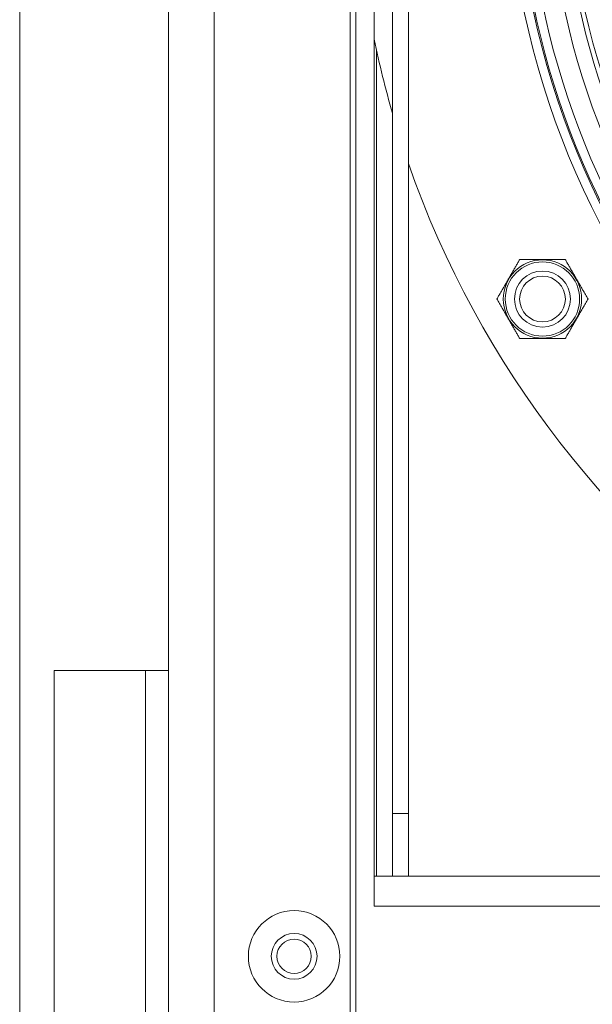
# Model space of a CAD drawing. Units: millimetres. Extents: x 109 to 2387, y 28 to 1997.
# Drawn here: x 1283 to 1333, y 736 to 822 of the extents above; entities that cross this region are included whole.
import ezdxf

# ---------------------------------------------------------------- set-up
doc = ezdxf.new("R2010")
doc.units = ezdxf.units.MM
doc.header["$LTSCALE"] = 12
doc.layers.add('1', color=7, linetype='Continuous')

msp = doc.modelspace()

# ---------------------------------------------------------------- linework, layer by layer
at = {"layer": '1', "color": 7, "linetype": 'Continuous', "lineweight": 18}
for p, q in [((1283.22547, 107.21882), (1283.22547, 1177.21882)), ((1296.22547, 117.81882), (1296.22547, 1166.61882)), ((1312.62547, 120.81882), (1312.62547, 1163.61882)), ((1314.22547, 1158.61882), (1314.22547, 744.11882)), ((1315.82547, 1081.71882), (1315.82547, 752.21882)), ((1317.22547, 1081.71882), (1317.22547, 752.21882)), ((1286.22547, 764.71882), (1286.22547, 714.71882)), ((1294.22547, 764.71882), (1286.22547, 764.71882)), ((1296.22547, 764.71882), (1294.22547, 764.71882)), ((1315.82547, 752.21882), (1317.22547, 752.21882)), ((1315.82547, 746.71843), (1315.82547, 752.21882)), ((1317.22547, 752.21882), (1317.22547, 746.71843)), ((1314.22547, 746.71882), (1482.22547, 746.71882))]:
    msp.add_line(p, q, dxfattribs=at)
at = {"layer": '1', "color": 7, "linetype": 'Continuous', "lineweight": 13}
for p, q in [((1300.22547, 1166.61882), (1300.22547, 117.81882)), ((1312.12547, 117.81882), (1312.12547, 1166.61882)), ((1314.42547, 746.70994), (1314.42547, 819.00769)), ((1294.22547, 714.71882), (1294.22547, 764.71882)), ((1482.22547, 744.11882), (1314.22547, 744.11882))]:
    msp.add_line(p, q, dxfattribs=at)
at = {"layer": '1', "color": 7, "linetype": 'Continuous', "lineweight": 18}
for points in [[(1324.95972, 797.21882), (1324.9971, 797.28357), (1325.03498, 797.34917), (1325.07329, 797.41552), (1325.11198, 797.48255), (1325.15104, 797.55019), (1325.19041, 797.61839), (1325.23008, 797.68709), (1325.27001, 797.75625), (1325.31018, 797.82584), (1325.3505, 797.89567), (1325.39084, 797.96554), (1325.4312, 798.03544), (1325.47157, 798.10537), (1325.51196, 798.17533), (1325.55236, 798.2453), (1325.59277, 798.31529), (1325.63319, 798.3853), (1325.67362, 798.45533), (1325.71405, 798.52536), (1325.7545, 798.59541), (1325.79494, 798.66547), (1325.8354, 798.73553), (1325.87585, 798.8056), (1325.91631, 798.87568), (1325.95678, 798.94577), (1325.99725, 799.01586), (1326.03772, 799.08596), (1326.07819, 799.15607), (1326.11867, 799.22619), (1326.15916, 799.29631), (1326.19965, 799.36644), (1326.24015, 799.43659), (1326.28066, 799.50676), (1326.32115, 799.57688), (1326.36158, 799.64691), (1326.40193, 799.71681), (1326.4422, 799.78655), (1326.48238, 799.85614), (1326.52244, 799.92553), (1326.56239, 799.99473), (1326.60221, 800.06369), (1326.64187, 800.13239), (1326.68138, 800.20082), (1326.7207, 800.26893), (1326.75983, 800.33669), (1326.79873, 800.40408), (1326.83739, 800.47103), (1326.87577, 800.53752), (1326.91385, 800.60347), (1326.95158, 800.66882)], [(1326.95158, 800.66882), (1327.02617, 800.66882), (1327.10212, 800.66882), (1327.17882, 800.66882), (1327.25619, 800.66882), (1327.33418, 800.66882), (1327.41271, 800.66882), (1327.49174, 800.66882), (1327.57122, 800.66882), (1327.65111, 800.66882), (1327.73138, 800.66882), (1327.81194, 800.66882), (1327.89268, 800.66882), (1327.97346, 800.66882), (1328.05428, 800.66882), (1328.13513, 800.66882), (1328.21601, 800.66882), (1328.29693, 800.66882), (1328.37787, 800.66882), (1328.45883, 800.66882), (1328.53981, 800.66882), (1328.62081, 800.66882), (1328.70183, 800.66882), (1328.78286, 800.66882), (1328.8639, 800.66882), (1328.94495, 800.66882), (1329.02581, 800.66882), (1329.10665, 800.66882), (1329.18747, 800.66882), (1329.26827, 800.66882), (1329.34903, 800.66882), (1329.42977, 800.66882), (1329.51048, 800.66882), (1329.59114, 800.66882), (1329.67176, 800.66882), (1329.75233, 800.66882), (1329.83284, 800.66882), (1329.91329, 800.66882), (1329.99366, 800.66882), (1330.07395, 800.66882), (1330.15414, 800.66882), (1330.23424, 800.66882), (1330.31421, 800.66882), (1330.39406, 800.66882), (1330.47375, 800.66882), (1330.55306, 800.66882), (1330.63155, 800.66882), (1330.70911, 800.66882), (1330.78566, 800.66882), (1330.8611, 800.66882), (1330.9353, 800.66882)], [(1330.9353, 800.66882), (1330.97268, 800.60407), (1331.01055, 800.53847), (1331.04886, 800.47212), (1331.08756, 800.40509), (1331.12661, 800.33745), (1331.16599, 800.26925), (1331.20565, 800.20055), (1331.24558, 800.13138), (1331.28576, 800.0618), (1331.32607, 799.99197), (1331.36642, 799.9221), (1331.40677, 799.85219), (1331.44715, 799.78226), (1331.48754, 799.71231), (1331.52794, 799.64234), (1331.56835, 799.57234), (1331.60877, 799.50233), (1331.64919, 799.43231), (1331.68963, 799.36227), (1331.73007, 799.29223), (1331.77052, 799.22217), (1331.81097, 799.15211), (1331.85143, 799.08203), (1331.89189, 799.01195), (1331.93235, 798.94187), (1331.97282, 798.87177), (1332.01329, 798.80167), (1332.05377, 798.73157), (1332.09425, 798.66145), (1332.13474, 798.59133), (1332.17523, 798.5212), (1332.21573, 798.45104), (1332.25624, 798.38088), (1332.29672, 798.31076), (1332.33715, 798.24073), (1332.37751, 798.17083), (1332.41778, 798.10108), (1332.45795, 798.0315), (1332.49802, 797.9621), (1332.53797, 797.89291), (1332.57778, 797.82395), (1332.61745, 797.75524), (1332.65695, 797.68682), (1332.69628, 797.61871), (1332.7354, 797.55094), (1332.77431, 797.48356), (1332.81296, 797.4166), (1332.85135, 797.35012), (1332.88943, 797.28416), (1332.92715, 797.21882)], [(1326.95158, 793.76882), (1326.9142, 793.83357), (1326.87632, 793.89917), (1326.83801, 793.96552), (1326.79932, 794.03255), (1326.76026, 794.10019), (1326.72089, 794.16839), (1326.68122, 794.23709), (1326.64129, 794.30625), (1326.60112, 794.37584), (1326.5608, 794.44567), (1326.52046, 794.51554), (1326.4801, 794.58544), (1326.43973, 794.65537), (1326.39934, 794.72533), (1326.35894, 794.7953), (1326.31853, 794.86529), (1326.27811, 794.9353), (1326.23768, 795.00533), (1326.19724, 795.07536), (1326.1568, 795.14541), (1326.11636, 795.21547), (1326.0759, 795.28553), (1326.03545, 795.3556), (1325.99499, 795.42568), (1325.95452, 795.49577), (1325.91405, 795.56586), (1325.87358, 795.63596), (1325.83311, 795.70607), (1325.79263, 795.77619), (1325.75214, 795.84631), (1325.71165, 795.91644), (1325.67115, 795.98659), (1325.63064, 796.05676), (1325.59015, 796.12688), (1325.54972, 796.19691), (1325.50937, 796.26681), (1325.4691, 796.33655), (1325.42892, 796.40614), (1325.38886, 796.47553), (1325.34891, 796.54473), (1325.30909, 796.61369), (1325.26943, 796.68239), (1325.22992, 796.75082), (1325.1906, 796.81893), (1325.15147, 796.88669), (1325.11257, 796.95408), (1325.07391, 797.02103), (1325.03553, 797.08752), (1324.99745, 797.15347), (1324.95972, 797.21882)], [(1332.92715, 797.21882), (1332.88977, 797.15407), (1332.8519, 797.08847), (1332.81359, 797.02212), (1332.77489, 796.95509), (1332.73584, 796.88745), (1332.69646, 796.81925), (1332.6568, 796.75055), (1332.61687, 796.68138), (1332.57669, 796.6118), (1332.53638, 796.54197), (1332.49603, 796.4721), (1332.45568, 796.40219), (1332.4153, 796.33226), (1332.37491, 796.26231), (1332.33451, 796.19234), (1332.2941, 796.12234), (1332.25368, 796.05233), (1332.21326, 795.98231), (1332.17282, 795.91227), (1332.13238, 795.84223), (1332.09193, 795.77217), (1332.05148, 795.70211), (1332.01102, 795.63203), (1331.97056, 795.56195), (1331.9301, 795.49187), (1331.88963, 795.42177), (1331.84916, 795.35167), (1331.80868, 795.28157), (1331.7682, 795.21145), (1331.72771, 795.14133), (1331.68722, 795.0712), (1331.64672, 795.00104), (1331.60621, 794.93088), (1331.56573, 794.86076), (1331.5253, 794.79073), (1331.48494, 794.72083), (1331.44467, 794.65108), (1331.4045, 794.5815), (1331.36443, 794.5121), (1331.32448, 794.44291), (1331.28467, 794.37395), (1331.245, 794.30524), (1331.2055, 794.23682), (1331.16617, 794.16871), (1331.12705, 794.10094), (1331.08814, 794.03356), (1331.04949, 793.9666), (1331.0111, 793.90012), (1330.97302, 793.83416), (1330.9353, 793.76882)], [(1330.9353, 793.76882), (1330.86071, 793.76882), (1330.78476, 793.76882), (1330.70806, 793.76882), (1330.63068, 793.76882), (1330.5527, 793.76882), (1330.47416, 793.76882), (1330.39513, 793.76882), (1330.31565, 793.76882), (1330.23576, 793.76882), (1330.1555, 793.76882), (1330.07493, 793.76882), (1329.9942, 793.76882), (1329.91341, 793.76882), (1329.8326, 793.76882), (1329.75175, 793.76882), (1329.67086, 793.76882), (1329.58995, 793.76882), (1329.50901, 793.76882), (1329.42804, 793.76882), (1329.34706, 793.76882), (1329.26606, 793.76882), (1329.18505, 793.76882), (1329.10402, 793.76882), (1329.02298, 793.76882), (1328.94193, 793.76882), (1328.86107, 793.76882), (1328.78022, 793.76882), (1328.6994, 793.76882), (1328.61861, 793.76882), (1328.53784, 793.76882), (1328.4571, 793.76882), (1328.3764, 793.76882), (1328.29573, 793.76882), (1328.21511, 793.76882), (1328.13455, 793.76882), (1328.05403, 793.76882), (1327.97359, 793.76882), (1327.89322, 793.76882), (1327.81293, 793.76882), (1327.73273, 793.76882), (1327.65264, 793.76882), (1327.57266, 793.76882), (1327.49282, 793.76882), (1327.41312, 793.76882), (1327.33381, 793.76882), (1327.25532, 793.76882), (1327.17777, 793.76882), (1327.10121, 793.76882), (1327.02578, 793.76882), (1326.95158, 793.76882)]]:
    msp.add_lwpolyline(points, dxfattribs=at)
at = {"layer": '1', "color": 7, "linetype": 'Continuous', "lineweight": 13}
for radius in [3.425, 2.45]:
    msp.add_circle((1328.94344, 797.21882), radius, dxfattribs=at)
at = {"layer": '1', "color": 7, "linetype": 'Continuous', "lineweight": 18}
for centre, radius in [((1328.94344, 797.21882), 3.25), ((1328.94344, 797.21882), 2), ((1307.22547, 739.71882), 4), ((1307.22547, 739.71882), 2), ((1307.22547, 739.71882), 1.5)]:
    msp.add_circle(centre, radius, dxfattribs=at)
at = {"layer": '1', "color": 7, "linetype": 'Continuous', "lineweight": 13}
for radius, start, end in [(72.41055, 168.11436, 251.88564), (65.35034, 170.511368, 249.488632), (71.50781, 172.543246, 247.456754), (70.7083, 172.543246, 247.456754), (67.61962, 180, 250.132498)]:
    msp.add_arc((1398.22547, 837.21882), radius, start, end, dxfattribs=at)
at = {"layer": '1', "color": 7, "linetype": 'Continuous', "lineweight": 18}
for radius, start, end in [(71.61103, 168.11436, 251.88564), (67.2, 169.796251, 250.205626), (65.39541, 170.549244, 249.450756), (68.93809, 172.634351, 247.365649), (85.75476, 191.610788, 196.079781), (85.75476, 199.169128, 236.404686)]:
    msp.add_arc((1398.22547, 837.21882), radius, start, end, dxfattribs=at)

doc.saveas('drawing.dxf')
